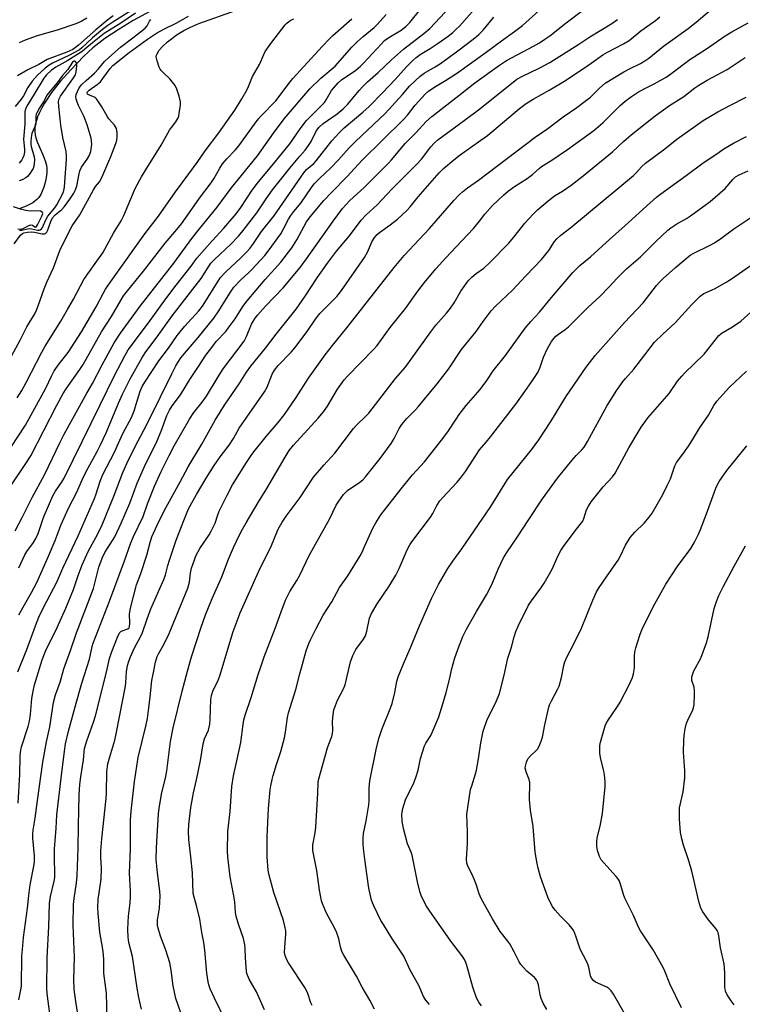
# Model space of a CAD drawing. Units: inches. Extents: x 1201769 to 1207771, y 545455 to 549457.
# Drawn here: x 1206379 to 1206634, y 546481 to 546828 of the extents above; entities that cross this region are included whole.
import ezdxf

# ---------------------------------------------------------------- set-up
doc = ezdxf.new("R2010")
doc.units = ezdxf.units.IN
doc.header["$MEASUREMENT"] = 0
doc.layers.add('HYDRO-Single Line Stream', color=4, linetype='Continuous')
doc.layers.add('Undefined', color=1, linetype='Continuous')

msp = doc.modelspace()

# ---------------------------------------------------------------- linework, layer by layer
at = {"layer": 'HYDRO-Single Line Stream'}
msp.add_lwpolyline([(1206425.29, 546831.4), (1206419.47, 546828.23), (1206414.11, 546824.98), (1206409.4, 546821.81), (1206405.23, 546818.58), (1206403.51, 546817.09), (1206401.98, 546815.61), (1206397.43, 546810.85), (1206393.73, 546806.64), (1206390.67, 546802.76), (1206388.2, 546799.1), (1206387.24, 546797.44), (1206386.4, 546795.8), (1206385.71, 546794.18), (1206385.28, 546792.91), (1206384.89, 546791.36), (1206384.73, 546790.16), (1206384.7, 546789.01), (1206384.82, 546787.89), (1206385.08, 546786.85), (1206385.59, 546785.4), (1206387.64, 546780.58), (1206388.37, 546778.67), (1206388.79, 546777.18), (1206388.97, 546775.84), (1206388.92, 546774.46), (1206388.71, 546772.84), (1206388.35, 546771.11), (1206387.86, 546769.37), (1206387.37, 546768.04), (1206386.81, 546766.83), (1206386.18, 546765.8), (1206385.48, 546765), (1206383.99, 546763.92), (1206381.69, 546762.74), (1206379.24, 546761.77)], dxfattribs=at)
at = {"layer": 'Undefined'}
for points, elevation in [([(1206378.68, 546598.45), (1206381.93, 546606.28), (1206384.93, 546614.6), (1206386.17, 546617.73), (1206387.74, 546621.1), (1206392.52, 546630.03), (1206394.67, 546634.96), (1206399.98, 546646.33), (1206405.75, 546659.55), (1206406.36, 546661.21), (1206407.78, 546665.7), (1206408.74, 546667.99), (1206412.84, 546675.89), (1206414.73, 546680.17), (1206415.95, 546682.69), (1206418.9, 546688.08), (1206419.83, 546690.46), (1206421.95, 546697.48), (1206422.64, 546699.07), (1206423.52, 546700.59), (1206428.46, 546708.19), (1206431.96, 546712.63), (1206434.95, 546717.06), (1206437.57, 546720.21), (1206442.59, 546725.77), (1206443.86, 546727.37), (1206445.36, 546729.63), (1206449.17, 546735.92), (1206450.27, 546737.55), (1206451.99, 546739.46), (1206457.4, 546744.46), (1206459.43, 546746.49), (1206460.59, 546747.78), (1206461.63, 546749.18), (1206464.69, 546753.74), (1206469.11, 546759.21), (1206479.62, 546774.47), (1206480.64, 546775.62), (1206483.16, 546777.81), (1206484.07, 546778.72), (1206489.52, 546785.73), (1206492.11, 546788.63), (1206493.86, 546790.35), (1206500.47, 546795.86), (1206502.73, 546797.9), (1206507.5, 546802.77), (1206511.89, 546807.43), (1206515.86, 546811.84), (1206518.25, 546814.23), (1206519.34, 546815.15), (1206520.76, 546816.17), (1206524.28, 546818.31), (1206527.14, 546820.19), (1206530.67, 546822.72), (1206532.26, 546824.01), (1206533.36, 546824.99), (1206534.59, 546826.27), (1206541.66, 546834.16)], 428), ([(1206379.05, 546618.51), (1206383.59, 546626.4), (1206385.43, 546629.94), (1206389.61, 546639.25), (1206391.9, 546644.77), (1206394, 546650.38), (1206395.03, 546652.72), (1206396.67, 546656.15), (1206399.49, 546661.57), (1206401.55, 546666.42), (1206402.81, 546669.09), (1206406.74, 546676.15), (1206407.8, 546678.23), (1206409.87, 546682.7), (1206414.23, 546693.18), (1206415.66, 546696.32), (1206418.39, 546701.76), (1206422.5, 546709.1), (1206423.7, 546710.92), (1206428.55, 546717.42), (1206433.17, 546724.01), (1206441.32, 546734.42), (1206443.42, 546737.21), (1206446.81, 546742.56), (1206448.1, 546743.94), (1206453.91, 546749.25), (1206456.63, 546752.14), (1206458.29, 546754.14), (1206463.03, 546760.3), (1206466.4, 546765.34), (1206468.63, 546768.46), (1206474.74, 546776.14), (1206478.25, 546780.37), (1206480.13, 546782.5), (1206481.36, 546784.06), (1206482.26, 546785.51), (1206484.18, 546789.36), (1206485.06, 546790.63), (1206486.46, 546791.88), (1206491.49, 546795.33), (1206493.53, 546796.99), (1206495.14, 546798.63), (1206499.29, 546803.59), (1206500.49, 546804.89), (1206502.19, 546806.54), (1206505.92, 546809.9), (1206510.6, 546814.37), (1206514.8, 546818.1), (1206522.02, 546823.58), (1206524.18, 546825.4), (1206531.32, 546833)], 426), ([(1206422.42, 546479.41), (1206421.46, 546483.47), (1206420.81, 546486.77), (1206419.26, 546497.98), (1206417.95, 546502.88), (1206417.65, 546504.83), (1206417.55, 546507.46), (1206417.65, 546510.12), (1206417.82, 546512.18), (1206418.38, 546516.85), (1206418.49, 546519.09), (1206418.49, 546521.06), (1206418.2, 546527.35), (1206418.53, 546536.05), (1206418.51, 546546.17), (1206418.71, 546549.28), (1206419.94, 546559.74), (1206421.26, 546568.2), (1206424.04, 546579.67), (1206424.48, 546581.94), (1206425.02, 546585.66), (1206425.47, 546589.6), (1206425.99, 546595.35), (1206426.67, 546598.16), (1206427.29, 546601.83), (1206427.85, 546603.75), (1206428.35, 546604.76), (1206430.21, 546608), (1206432.12, 546611.89), (1206438.76, 546627.95), (1206439.31, 546630.05), (1206439.69, 546633.2), (1206440.03, 546634.94), (1206440.56, 546636.61), (1206441.73, 546639.58), (1206442.95, 546641.94), (1206446.25, 546646.73), (1206447.02, 546647.98), (1206448.34, 546650.88), (1206449.27, 546653.75), (1206449.81, 546655.12), (1206452.58, 546660.78), (1206454.55, 546664.34), (1206459.43, 546672.27), (1206461.07, 546674.75), (1206462.02, 546676.02), (1206466.43, 546681.44), (1206470.64, 546686.38), (1206472.86, 546689.22), (1206477, 546695.22), (1206481.31, 546702.02), (1206487.17, 546710.23), (1206489.75, 546713.52), (1206494.86, 546719.75), (1206511.54, 546741.09), (1206515.03, 546745.33), (1206524.06, 546754.77), (1206532.66, 546764.73), (1206534.59, 546766.86), (1206535.64, 546767.82), (1206537.41, 546769.15), (1206541.28, 546771.85), (1206561.32, 546787.01), (1206565.81, 546790.11), (1206571.2, 546794.17), (1206576.03, 546797.52), (1206579, 546799.7), (1206580.79, 546801.17), (1206584.07, 546804.37), (1206586.07, 546806.07), (1206592.62, 546810.12), (1206594.67, 546811.21), (1206598.52, 546813.03), (1206600.05, 546813.93), (1206601.49, 546814.91), (1206606.62, 546819.14), (1206615.31, 546825.45), (1206618.18, 546827.64), (1206625.89, 546834.19)], 440), ([(1206376.6, 546710), (1206379.54, 546715.4), (1206381.93, 546720.11), (1206384.68, 546724.76), (1206385.32, 546726), (1206385.96, 546727.59), (1206387.98, 546733.5), (1206388.91, 546735.85), (1206391.32, 546740.95), (1206393.61, 546747.05), (1206397.07, 546754.22), (1206397.92, 546755.76), (1206400.66, 546759.66), (1206405.38, 546768.5), (1206406.12, 546769.59), (1206407.51, 546771.34), (1206407.99, 546772.09), (1206408.75, 546773.69), (1206411.52, 546780.25), (1206413.32, 546784.83), (1206413.66, 546786.03), (1206413.78, 546787.14), (1206413.79, 546788.53), (1206413.71, 546789.36), (1206413.51, 546790.09), (1206412.9, 546791.23), (1206410.9, 546793.55), (1206410.21, 546794.48), (1206408.35, 546797.77), (1206406.78, 546800.23), (1206406.41, 546800.65), (1206405.98, 546800.99), (1206403.97, 546801.9), (1206403.37, 546802.27), (1206403.17, 546802.67), (1206403.32, 546803.1), (1206403.93, 546803.69), (1206406.76, 546805.64), (1206407.85, 546806.57), (1206408.77, 546807.72), (1206411.3, 546811.31), (1206412.26, 546812.38), (1206417.99, 546816.9), (1206424.51, 546821.59), (1206427.72, 546823.76), (1206430.44, 546825.27), (1206434.66, 546827.3), (1206438.96, 546829.72)], 414), ([(1206377.76, 546648.13), (1206380.28, 546652.86), (1206383.82, 546659.95), (1206388.2, 546667.96), (1206393.67, 546679.44), (1206395.11, 546682.26), (1206403.04, 546696.68), (1206405.09, 546700.16), (1206408.44, 546706.77), (1206412.7, 546714.5), (1206414.94, 546717.91), (1206421.95, 546727.42), (1206433.78, 546742.65), (1206440.1, 546751.26), (1206442.79, 546754.68), (1206449.13, 546762.34), (1206454.04, 546769.03), (1206463.37, 546780.51), (1206468.92, 546788.43), (1206472.69, 546793.46), (1206481.76, 546804.12), (1206485.71, 546807.92), (1206490.69, 546812.09), (1206496.64, 546818.76), (1206498.53, 546820.7), (1206500.58, 546822.58), (1206504.45, 546825.78), (1206505.69, 546826.93), (1206508.69, 546830.3)], 422), ([(1206419.58, 546832.27), (1206412.67, 546827.87), (1206410.51, 546826.41), (1206408.65, 546825.02), (1206405.04, 546822.09), (1206401.34, 546818.54), (1206400.55, 546817.9), (1206396.72, 546815.9), (1206390.91, 546813.21), (1206389.77, 546812.5), (1206388.41, 546811.44), (1206385.66, 546808.89), (1206383.78, 546806.77), (1206382.22, 546804.63), (1206380.68, 546801.6), (1206379.93, 546800.48), (1206377.8, 546797.92)], 414), ([(1206378.5, 546695.05), (1206380.11, 546697.67), (1206381.67, 546700.43), (1206387.15, 546711.17), (1206388.42, 546713.35), (1206393.95, 546722.12), (1206396.25, 546726.22), (1206398.42, 546729.84), (1206402.07, 546736.84), (1206405.97, 546742.49), (1206408.7, 546746.23), (1206412.47, 546753.16), (1206415.19, 546757.53), (1206416.09, 546759.36), (1206420.18, 546768.92), (1206422.4, 546773.11), (1206424.22, 546776.17), (1206429.29, 546784.17), (1206432.27, 546789.5), (1206432.91, 546790.45), (1206434.48, 546792.48), (1206435.22, 546793.69), (1206435.52, 546794.51), (1206435.72, 546795.37), (1206436.19, 546798.33), (1206436.14, 546799.48), (1206435.66, 546801.46), (1206434.9, 546803.97), (1206434.23, 546805.26), (1206432.4, 546807.61), (1206430.3, 546809.58), (1206429.34, 546810.57), (1206429.02, 546811.01), (1206428.63, 546811.79), (1206427.85, 546814.04), (1206427.58, 546815.44), (1206427.66, 546815.97), (1206427.87, 546816.48), (1206428.65, 546817.73), (1206429.74, 546819.06), (1206431.59, 546820.67), (1206434.91, 546823.22), (1206437.29, 546824.65), (1206439.41, 546825.7), (1206442.6, 546827.11), (1206455.88, 546831.89)], 416), ([(1206412.34, 546829.91), (1206410.46, 546828.46), (1206406.3, 546824.97), (1206400.17, 546819.54), (1206399.04, 546818.65), (1206398.11, 546818.04), (1206395.99, 546817.09), (1206389.03, 546814.5), (1206386.11, 546812.66), (1206382.22, 546810.77), (1206378.65, 546808.67)], 416), ([(1206379.06, 546635.09), (1206381.18, 546639.64), (1206381.91, 546640.83), (1206384.24, 546644.04), (1206385.13, 546645.45), (1206385.87, 546647.15), (1206387.38, 546651.83), (1206387.97, 546653.4), (1206391.09, 546660.48), (1206392.04, 546662.18), (1206394.17, 546665.16), (1206395.09, 546666.76), (1206407.81, 546692.55), (1206412.82, 546702.9), (1206416.52, 546709.94), (1206417.73, 546712.07), (1206424.8, 546721.5), (1206430.56, 546729.52), (1206434.6, 546734.82), (1206439.93, 546741.57), (1206441.92, 546744.32), (1206447.36, 546750.51), (1206451.43, 546754.98), (1206455.74, 546759.97), (1206457.4, 546762.24), (1206461.44, 546768.34), (1206463.62, 546771.32), (1206468.47, 546777.03), (1206474.7, 546784.71), (1206478.42, 546789.97), (1206480.67, 546792.93), (1206481.63, 546793.97), (1206485.13, 546797.36), (1206486.92, 546799.29), (1206487.57, 546800.23), (1206489.43, 546803.46), (1206490.21, 546804.51), (1206491.8, 546806.17), (1206493.02, 546807.29), (1206497.99, 546810.71), (1206499.67, 546812.13), (1206500.84, 546813.31), (1206506.92, 546819.92), (1206508.17, 546821.15), (1206509.72, 546822.26), (1206514, 546824.76), (1206515.73, 546826.08), (1206517.08, 546827.56), (1206520.94, 546832.36)], 424), ([(1206379.13, 546482.68), (1206379.81, 546486.18), (1206379.97, 546487.48), (1206380.19, 546498.1), (1206380.32, 546500.37), (1206380.71, 546504.69), (1206382.18, 546515), (1206382.64, 546519.52), (1206383.14, 546523.24), (1206384.4, 546529.88), (1206384.6, 546531.32), (1206384.6, 546533.48), (1206383.97, 546539.71), (1206383.97, 546541.16), (1206384.09, 546542.55), (1206384.8, 546546.8), (1206385.68, 546552.95), (1206387.52, 546566.54), (1206388.83, 546573.69), (1206390, 546579.03), (1206391.3, 546587.54), (1206391.99, 546590.3), (1206393.67, 546594.79), (1206394.95, 546599.43), (1206397.28, 546605.91), (1206399.39, 546612.12), (1206405.43, 546627.78), (1206407.36, 546635.32), (1206408.44, 546638.56), (1206409.4, 546640.47), (1206412.93, 546646.04), (1206415.2, 546650.84), (1206418.23, 546657.93), (1206420.88, 546664.98), (1206422.09, 546667.93), (1206423.39, 546670.85), (1206427.76, 546679.64), (1206429.3, 546683.3), (1206431.36, 546688.88), (1206432.24, 546690.77), (1206433.17, 546692.2), (1206436.16, 546696.08), (1206439.47, 546701.51), (1206442.45, 546706.11), (1206445.14, 546710.1), (1206447.51, 546713.34), (1206448.78, 546714.93), (1206452.1, 546718.54), (1206453.02, 546719.66), (1206455.44, 546722.98), (1206458.19, 546727.3), (1206459.67, 546729.29), (1206466.03, 546736.81), (1206471.54, 546742.9), (1206475.42, 546748), (1206477.21, 546750.78), (1206480.57, 546757.12), (1206481.87, 546758.98), (1206486.75, 546764.67), (1206489.59, 546767.68), (1206494.88, 546773.05), (1206500.26, 546778.88), (1206514.78, 546793.14), (1206516.26, 546794.84), (1206519.02, 546798.29), (1206522.55, 546802.21), (1206523.73, 546803.23), (1206525.54, 546804.53), (1206529.71, 546807.07), (1206533.56, 546809.57), (1206543.55, 546816.73), (1206549.45, 546821.09), (1206554.08, 546824.3), (1206556.82, 546826.47), (1206562.76, 546831.78)], 432), ([(1206420.27, 546830.82), (1206415.12, 546827.28), (1206409.26, 546823.6), (1206405.09, 546820.34), (1206402.42, 546818.05), (1206401.38, 546817.25), (1206396.37, 546814.15), (1206392.11, 546811.76), (1206390.55, 546810.62), (1206388.86, 546809.01), (1206387.94, 546807.86), (1206384.53, 546802.22), (1206382.21, 546798.6), (1206381.44, 546797.07), (1206381.21, 546795.99), (1206381.23, 546791.61), (1206380.76, 546786.37), (1206381.07, 546782.75), (1206381.05, 546781.72), (1206380.82, 546780.57), (1206380.52, 546779.75), (1206380.09, 546779.03), (1206379.22, 546777.92)], 412), ([(1206390.66, 546473.21), (1206389.1, 546484.9), (1206388.93, 546486.64), (1206389.11, 546497.45), (1206389.65, 546508.5), (1206389.92, 546516.68), (1206390.27, 546519.14), (1206391.53, 546524.48), (1206391.77, 546525.87), (1206391.84, 546527.31), (1206391.66, 546532.57), (1206391.69, 546535.92), (1206391.88, 546538.78), (1206392.3, 546543.27), (1206392.47, 546547.98), (1206394.07, 546560.9), (1206395.16, 546570.43), (1206395.53, 546572.94), (1206396.56, 546577.45), (1206399.29, 546587.4), (1206401.33, 546594.45), (1206404, 546602.88), (1206404.96, 546607.29), (1206405.33, 546608.56), (1206411.09, 546623.35), (1206416.33, 546637.55), (1206418.59, 546643.89), (1206419.57, 546646.14), (1206422.92, 546653.18), (1206424.54, 546657.66), (1206426.99, 546663.87), (1206429.32, 546669.06), (1206432.11, 546674.78), (1206433.88, 546678.13), (1206439.3, 546687.55), (1206440.81, 546689.94), (1206443.77, 546693.55), (1206445.29, 546695.61), (1206449.81, 546703.13), (1206451.25, 546705.32), (1206458.59, 546715.05), (1206459.49, 546716.73), (1206461.25, 546721.05), (1206461.87, 546722.26), (1206462.45, 546723.18), (1206463.38, 546724.32), (1206466.16, 546727.41), (1206472.33, 546733.93), (1206478.33, 546741.09), (1206480.59, 546744.07), (1206490, 546757.41), (1206493.35, 546761.92), (1206495.96, 546764.7), (1206500.93, 546769.3), (1206509.55, 546777.87), (1206510.64, 546779.09), (1206515.38, 546784.79), (1206519.17, 546788.59), (1206522.86, 546792.57), (1206524.85, 546794.34), (1206534.43, 546801.78), (1206540.05, 546806.25), (1206548.76, 546812.48), (1206551.19, 546814.06), (1206560.77, 546819.13), (1206562.83, 546820.32), (1206564.77, 546821.59), (1206566.45, 546822.8), (1206572.28, 546827.42), (1206577.98, 546831.72)], 434), ([(1206410.28, 546476.12), (1206410.05, 546485.01), (1206409.13, 546492.06), (1206409.04, 546496.8), (1206408.93, 546498.52), (1206408.71, 546500.52), (1206407.73, 546506.6), (1206407.03, 546513.12), (1206406.93, 546515.19), (1206407.13, 546518.04), (1206408.15, 546525.23), (1206408.24, 546529.07), (1206408.02, 546532.95), (1206408.06, 546535.22), (1206408.39, 546539.53), (1206409.92, 546553.74), (1206410.03, 546555.69), (1206410.19, 546563.16), (1206410.51, 546565.97), (1206411.15, 546568.39), (1206412.95, 546574.3), (1206413.48, 546576.5), (1206416.72, 546593.31), (1206416.9, 546594.67), (1206417.11, 546598.39), (1206417.47, 546600.59), (1206417.88, 546602.15), (1206418.48, 546603.71), (1206419.77, 546606.61), (1206422.15, 546610.97), (1206422.77, 546612.22), (1206424.38, 546617.12), (1206425.64, 546620.65), (1206430.3, 546630.92), (1206430.88, 546632.64), (1206431.63, 546635.95), (1206432.21, 546637.85), (1206434.61, 546644.87), (1206437.28, 546651.78), (1206439, 546655.89), (1206441.82, 546660.91), (1206445.17, 546666.68), (1206447.97, 546671.18), (1206450.12, 546674.26), (1206453.3, 546678.39), (1206454.79, 546680.74), (1206456.89, 546684.36), (1206465.75, 546697.16), (1206466.69, 546698.85), (1206468.51, 546703.39), (1206469.34, 546704.87), (1206470.66, 546706.48), (1206475.17, 546711.23), (1206476.47, 546712.75), (1206480.83, 546718.53), (1206483.78, 546722.79), (1206485.35, 546724.84), (1206487.17, 546726.76), (1206491.26, 546730.85), (1206492.98, 546732.91), (1206501.05, 546744.59), (1206502.23, 546746.75), (1206503.71, 546750.16), (1206504.74, 546751.82), (1206505.52, 546752.68), (1206506.41, 546753.46), (1206510.11, 546756.08), (1206512.71, 546758.09), (1206516, 546761.13), (1206517.18, 546762.41), (1206520.03, 546765.98), (1206527.45, 546774.42), (1206528.99, 546775.96), (1206532.62, 546779.07), (1206534.81, 546780.78), (1206542.2, 546785.96), (1206544.45, 546787.66), (1206555.8, 546797.17), (1206558.18, 546798.98), (1206560.61, 546800.47), (1206566.45, 546803.74), (1206572.07, 546807.02), (1206580.21, 546812.54), (1206585.2, 546816.11), (1206586.86, 546817.05), (1206592.45, 546819.95), (1206594.44, 546821.21), (1206598.63, 546824.53), (1206603.75, 546828.26), (1206605.31, 546829.55)], 438), ([(1206370.92, 546669.63), (1206381.4, 546685.48), (1206388.65, 546698.47), (1206390.58, 546702.67), (1206391.57, 546704.56), (1206393.3, 546707.1), (1206396.44, 546711.09), (1206401.24, 546718.33), (1206406.32, 546727.19), (1206408.84, 546731.93), (1206409.71, 546733.4), (1206412.15, 546736.94), (1206423.58, 546752.91), (1206428.37, 546759.21), (1206434.43, 546767.8), (1206439.05, 546774.14), (1206442.07, 546778.11), (1206444.86, 546782.19), (1206449.64, 546788.56), (1206455.28, 546796.53), (1206457.78, 546800.53), (1206459.51, 546803.62), (1206460.15, 546804.96), (1206461.6, 546808.44), (1206464.08, 546812.74), (1206465.55, 546816.27), (1206466.06, 546817.26), (1206468.42, 546820.59), (1206473.14, 546826.63), (1206473.71, 546827.29), (1206474.36, 546827.86), (1206475.11, 546828.32), (1206476.18, 546828.8)], 418), ([(1206376.27, 546664.07), (1206381.55, 546671.87), (1206383.27, 546674.61), (1206392.47, 546692.48), (1206394.7, 546696.58), (1206395.79, 546698.28), (1206400.56, 546705.04), (1206401.75, 546706.87), (1206408.25, 546718.37), (1206411.81, 546723.81), (1206415.16, 546729.67), (1206416.06, 546731.1), (1206417.4, 546732.85), (1206423.05, 546739.74), (1206430.69, 546749.7), (1206434.9, 546754.51), (1206436.47, 546756.47), (1206439.35, 546760.44), (1206442.84, 546765.49), (1206447.01, 546770.99), (1206447.88, 546772.37), (1206450.03, 546776.16), (1206451.01, 546777.62), (1206452.46, 546779.46), (1206455.38, 546782.46), (1206456.71, 546784.02), (1206462.22, 546791.69), (1206463.59, 546793.45), (1206464.52, 546794.49), (1206469.78, 546799.92), (1206470.93, 546801.35), (1206474.36, 546805.95), (1206475.81, 546807.73), (1206486.26, 546819.16), (1206488.73, 546821.8), (1206489.9, 546822.94), (1206496.65, 546828.79)], 420), ([(1206377.43, 546749.37), (1206379.73, 546752.46), (1206380.34, 546753.05), (1206380.81, 546753.3), (1206382.09, 546753.58), (1206383.53, 546753.67), (1206384.56, 546753.53), (1206387.33, 546752.92), (1206388.09, 546752.92), (1206388.58, 546753.12), (1206388.92, 546753.49), (1206389.17, 546753.97), (1206390.38, 546757.34), (1206390.99, 546758.62), (1206391.89, 546759.63), (1206394.23, 546761.56), (1206395.16, 546762.55), (1206397.05, 546765.16), (1206398.46, 546767.31), (1206398.99, 546768.26), (1206399.5, 546769.75), (1206400.34, 546774.07), (1206400.63, 546775.19), (1206401.23, 546776.49), (1206403.24, 546779.3), (1206403.91, 546780.5), (1206404.45, 546782.03), (1206404.8, 546784.55), (1206404.78, 546785.64), (1206404.61, 546786.72), (1206403.15, 546791.39), (1206402.11, 546794.18), (1206400.18, 546798.18), (1206399.52, 546799.75), (1206399.27, 546800.54), (1206399.2, 546801.3), (1206399.35, 546802.08), (1206400.3, 546804.17), (1206400.75, 546804.9), (1206401.33, 546805.58), (1206402.83, 546807.03), (1206405.8, 546809.64), (1206407.19, 546811.15), (1206409.35, 546813.73), (1206410.79, 546815.19), (1206414.95, 546818.82), (1206419.34, 546822.07), (1206423.67, 546825.52), (1206424.34, 546826.29), (1206425.21, 546827.94), (1206425.67, 546828.53)], 412), ([(1206403.04, 546829.06), (1206401.03, 546827.89), (1206399.18, 546826.99), (1206392.67, 546824.78), (1206385.53, 546822.82), (1206381.33, 546821.28), (1206379.26, 546820.35)], 418), ([(1206400.73, 546472.47), (1206399.17, 546482.11), (1206398.67, 546486.38), (1206398.5, 546489.87), (1206398.69, 546497.71), (1206398.21, 546509.01), (1206398.41, 546516.36), (1206398.56, 546518.37), (1206399.39, 546523.92), (1206399.62, 546526.39), (1206400.06, 546536.25), (1206400.11, 546544.09), (1206400.43, 546554.95), (1206400.64, 546558.67), (1206400.93, 546561.3), (1206401.88, 546567.36), (1206402.28, 546571.33), (1206403.08, 546574.07), (1206405.41, 546580.65), (1206406.11, 546582.88), (1206409.99, 546598.28), (1206411.12, 546603.13), (1206411.77, 546605.25), (1206413.89, 546610.68), (1206414.64, 546612.13), (1206415.14, 546612.65), (1206415.53, 546612.91), (1206417.55, 546613.56), (1206417.99, 546613.96), (1206418.18, 546614.4), (1206418.3, 546615.45), (1206418.14, 546618.87), (1206418.53, 546620.87), (1206420.65, 546629.08), (1206422.12, 546633.1), (1206424.22, 546639.57), (1206425.51, 546644.49), (1206426.02, 546646.02), (1206427.86, 546650.19), (1206430.36, 546655.24), (1206436.03, 546665.46), (1206438.8, 546670.7), (1206443.7, 546678.73), (1206448.33, 546687.21), (1206451.7, 546692.48), (1206457.08, 546700.36), (1206459.48, 546704.1), (1206460.99, 546706.27), (1206466.19, 546712.57), (1206469.87, 546717.56), (1206476.96, 546726.41), (1206480.12, 546730.92), (1206484.39, 546737.36), (1206487.99, 546742.55), (1206491.18, 546746.78), (1206495.84, 546752.24), (1206499.86, 546757.75), (1206501.64, 546759.64), (1206505.52, 546763.18), (1206510.72, 546768.72), (1206519.59, 546777.47), (1206521.16, 546779.28), (1206524.45, 546783.65), (1206525.64, 546784.94), (1206526.91, 546786.1), (1206536.23, 546792.91), (1206541.77, 546797.09), (1206554.89, 546807.47), (1206556.58, 546808.47), (1206562.73, 546811.36), (1206566.52, 546813.43), (1206576.76, 546819.84), (1206580.56, 546822.4), (1206588.42, 546827.18), (1206590.4, 546828.62)], 436), ([(1206437.18, 546475.38), (1206434.53, 546483.11), (1206433.56, 546487.56), (1206432.8, 546493.12), (1206432.32, 546495.74), (1206430.98, 546500.23), (1206429.05, 546505.18), (1206428.25, 546507.94), (1206428.01, 546509.05), (1206427.97, 546509.88), (1206428.04, 546510.72), (1206428.77, 546515), (1206428.94, 546519.29), (1206428.82, 546521.02), (1206427.97, 546527.43), (1206427.51, 546532.2), (1206427.65, 546536.31), (1206427.94, 546540.47), (1206428.32, 546548.31), (1206428.59, 546550.33), (1206429.57, 546555.84), (1206430.85, 546560.91), (1206431.35, 546563.41), (1206432.63, 546573.87), (1206433.61, 546578.64), (1206436.75, 546591.57), (1206438.6, 546598.64), (1206440.04, 546603.64), (1206443.48, 546614.18), (1206445.02, 546618.47), (1206447.33, 546624.32), (1206450.69, 546631.86), (1206453.12, 546638.11), (1206454.85, 546642.22), (1206455.9, 546644.52), (1206457.58, 546647.91), (1206459.27, 546650.95), (1206463.5, 546658.12), (1206466.56, 546663.14), (1206473.04, 546674.11), (1206474.51, 546676.44), (1206476.08, 546678.35), (1206484.74, 546687.88), (1206486.61, 546690.19), (1206488, 546692.13), (1206491.55, 546698.18), (1206493.95, 546701.41), (1206495.09, 546702.69), (1206504.21, 546712.1), (1206505.5, 546713.55), (1206510.2, 546719.87), (1206515.6, 546726.65), (1206519.88, 546732.75), (1206522.28, 546735.81), (1206526.31, 546740.62), (1206529.76, 546744.46), (1206533.38, 546748.37), (1206539.54, 546754.77), (1206541.72, 546757.41), (1206543.51, 546759.86), (1206546.26, 546762.96), (1206550.12, 546766.6), (1206551.93, 546768.09), (1206554.06, 546769.62), (1206558.54, 546772.48), (1206560.34, 546773.9), (1206562.7, 546775.98), (1206563.6, 546776.68), (1206567.23, 546778.89), (1206572.78, 546782.69), (1206582, 546789.43), (1206585.35, 546792.22), (1206591.29, 546798.19), (1206593.03, 546799.7), (1206595.36, 546801.42), (1206597.39, 546802.76), (1206599.79, 546804.08), (1206603.3, 546805.85), (1206607.58, 546808.25), (1206609.23, 546809.4), (1206615.92, 546814.46), (1206621.74, 546818.22), (1206628.39, 546822.85), (1206630.72, 546824.21), (1206636.51, 546827.38)], 442), ([(1206379.32, 546754.14), (1206380.19, 546754.2), (1206382.13, 546754.66), (1206382.93, 546754.77), (1206383.66, 546754.72), (1206385.75, 546754.22), (1206386.23, 546754.23), (1206386.63, 546754.37), (1206387.13, 546754.74), (1206387.45, 546755.19), (1206388.59, 546757.89), (1206389.29, 546759.12), (1206391.74, 546762.16), (1206392.48, 546763.23), (1206394.57, 546767.21), (1206395.02, 546768.29), (1206395.24, 546769.41), (1206395.39, 546772.83), (1206395.92, 546779.21), (1206395.96, 546780.39), (1206395.78, 546781.94), (1206394.62, 546786.94), (1206393.91, 546791.29), (1206393.18, 546797.86), (1206393.14, 546799.59), (1206393.37, 546800.6), (1206393.79, 546801.48), (1206398.2, 546807.61), (1206399.05, 546809.03), (1206399.36, 546810.12), (1206399.52, 546812.17), (1206399.38, 546813.24), (1206399.03, 546813.75), (1206398.88, 546813.85), (1206398.57, 546813.89), (1206398.07, 546813.56), (1206396.34, 546810.9), (1206394.5, 546808.8), (1206392.61, 546806.24), (1206389.45, 546802.51), (1206389.01, 546801.82), (1206388.08, 546799.92), (1206386.32, 546797.39), (1206385.39, 546795.68), (1206385.21, 546795.16), (1206385.08, 546794.42), (1206385.12, 546792.49), (1206385.03, 546791.67), (1206383.73, 546788.32), (1206383.45, 546786.99), (1206383.29, 546785.53), (1206383.3, 546784.53), (1206383.42, 546783.8), (1206384.5, 546780.13), (1206384.58, 546779.03), (1206384.52, 546777.64), (1206384.37, 546776.83), (1206384.09, 546776.04), (1206383.71, 546775.28), (1206383.08, 546774.32), (1206382.17, 546773.23), (1206381.5, 546772.68), (1206380.22, 546771.98), (1206379.15, 546771.61)], 410), ([(1206452.19, 546475), (1206448.15, 546483.2), (1206446.67, 546486.6), (1206446.17, 546487.94), (1206445.87, 546489.01), (1206445.38, 546492.04), (1206444.72, 546500.22), (1206444.42, 546502.89), (1206443.7, 546506.44), (1206442.92, 546511.16), (1206441.9, 546515.51), (1206440.91, 546518.84), (1206440.67, 546520.15), (1206440.33, 546527.53), (1206439.84, 546533.14), (1206439.08, 546539.21), (1206438.96, 546542.22), (1206439.1, 546544.5), (1206439.76, 546550.52), (1206440.78, 546555.75), (1206441.8, 546560.25), (1206443.22, 546567.14), (1206444.1, 546573.02), (1206444.63, 546574.79), (1206445.97, 546577.8), (1206446.51, 546579.88), (1206446.66, 546581.61), (1206446.88, 546588.6), (1206447.04, 546590), (1206447.65, 546591.91), (1206449.28, 546595.08), (1206450.06, 546597.01), (1206454.71, 546612.68), (1206457.16, 546619.17), (1206464.16, 546634.78), (1206467.97, 546642.41), (1206470.6, 546648.7), (1206471.97, 546651.26), (1206473.45, 546653.38), (1206478.38, 546659.89), (1206483.13, 546667.07), (1206486.75, 546671.26), (1206490.62, 546675.54), (1206497.16, 546684.21), (1206498.16, 546685.26), (1206501.71, 546688.69), (1206502.61, 546689.66), (1206512.05, 546701.85), (1206515.4, 546705.78), (1206524.44, 546718.42), (1206526.28, 546720.68), (1206530.04, 546724.92), (1206531.43, 546726.72), (1206532.72, 546728.59), (1206535.13, 546732.7), (1206537.69, 546736.35), (1206538.93, 546737.6), (1206540.55, 546738.89), (1206543.15, 546740.78), (1206545.25, 546742.7), (1206551.97, 546749.69), (1206554.26, 546752.37), (1206557.67, 546756.68), (1206560.56, 546759.89), (1206562.17, 546761.44), (1206565.91, 546764.64), (1206568.13, 546766.4), (1206570.93, 546768.03), (1206574.03, 546770.1), (1206578.26, 546773.35), (1206588.61, 546781.88), (1206592.53, 546785.56), (1206595.18, 546787.86), (1206603.68, 546794.63), (1206608.76, 546798.17), (1206613.79, 546801.44), (1206617.71, 546804.44), (1206619.13, 546805.39), (1206622.07, 546807.17), (1206629.08, 546810.93), (1206635.46, 546815.18)], 444), ([(1206465.79, 546479.18), (1206462.99, 546485.45), (1206460.33, 546489.95), (1206459.57, 546492), (1206459.41, 546492.83), (1206459.27, 546494.28), (1206459.07, 546497.47), (1206458.97, 546500.89), (1206458.84, 546502.03), (1206458.33, 546504.28), (1206456.58, 546509.35), (1206455.76, 546512.14), (1206455.59, 546513.5), (1206455.34, 546517.21), (1206454.89, 546519.97), (1206453.71, 546526.1), (1206452.81, 546533.09), (1206452.68, 546535.12), (1206452.82, 546542.08), (1206453.69, 546549.09), (1206454.22, 546557.91), (1206454.89, 546561.73), (1206456.08, 546567), (1206457.39, 546573.45), (1206458.23, 546579.85), (1206458.53, 546581.51), (1206459, 546583.08), (1206461.12, 546589.31), (1206463.55, 546597.41), (1206464.45, 546600.15), (1206465.73, 546603.73), (1206469.7, 546614.04), (1206471.62, 546619.55), (1206473.23, 546623.74), (1206474.77, 546626.74), (1206477.19, 546630.65), (1206478.26, 546632.54), (1206481.53, 546639.42), (1206488.68, 546652.29), (1206491.12, 546657.16), (1206492.04, 546658.61), (1206493.72, 546660.94), (1206494.46, 546661.79), (1206495.1, 546662.33), (1206499.46, 546665.27), (1206500.44, 546666.16), (1206501.39, 546667.21), (1206506.64, 546673.69), (1206510.54, 546678.96), (1206511.61, 546680.69), (1206513.36, 546684.23), (1206514.29, 546685.62), (1206516.05, 546687.79), (1206519.08, 546690.81), (1206520.02, 546691.85), (1206526.76, 546700), (1206530.69, 546705.23), (1206535.37, 546712.1), (1206540.44, 546718.43), (1206542.95, 546722.06), (1206545.78, 546725.75), (1206547.3, 546727.42), (1206553.28, 546733.02), (1206558.02, 546738.14), (1206563.5, 546743.88), (1206566.12, 546747.07), (1206568.18, 546750.22), (1206568.93, 546751.19), (1206570.41, 546752.5), (1206573.89, 546755.16), (1206595.97, 546773.54), (1206597.11, 546774.62), (1206598.84, 546776.64), (1206600.31, 546777.93), (1206607.04, 546782.93), (1206611.37, 546786.38), (1206620.63, 546792.91), (1206625.76, 546795.98), (1206630, 546798.24), (1206635.83, 546801.17)], 446), ([(1206482.58, 546480.69), (1206482.11, 546481.65), (1206481.05, 546484.9), (1206480.22, 546486.68), (1206474.23, 546495.76), (1206473.51, 546497.02), (1206473.05, 546498.29), (1206472.87, 546499.35), (1206472.94, 546501.28), (1206473.35, 546505.85), (1206473.26, 546506.99), (1206472.97, 546508.7), (1206472.48, 546510.68), (1206469.07, 546520.52), (1206467.44, 546526.71), (1206467.11, 546528.43), (1206466.77, 546533.15), (1206466.7, 546536.95), (1206466.75, 546540.16), (1206467.25, 546550.17), (1206467.84, 546556.8), (1206468.03, 546558.2), (1206468.45, 546560.38), (1206468.82, 546561.78), (1206469.97, 546565.7), (1206471.53, 546570.29), (1206472.9, 546575.11), (1206473.24, 546577.09), (1206473.93, 546582.25), (1206474.25, 546583.97), (1206476.82, 546592.16), (1206478.26, 546597.69), (1206480.53, 546605.86), (1206481.46, 546608.35), (1206482.05, 546609.7), (1206483.97, 546613.65), (1206486.45, 546618.42), (1206489.51, 546623.09), (1206492.22, 546628.17), (1206495.24, 546632.27), (1206499.55, 546639.38), (1206500.25, 546640.68), (1206501.24, 546642.8), (1206504, 546649.13), (1206505.04, 546650.98), (1206506.88, 546653.8), (1206514.03, 546662.94), (1206518.08, 546667.89), (1206522.24, 546672.52), (1206528.3, 546680.17), (1206530.45, 546683.12), (1206533.38, 546687.55), (1206534.55, 546689.18), (1206537, 546692.36), (1206541.89, 546698.03), (1206544.24, 546701.24), (1206546.54, 546704.6), (1206550.82, 546710.07), (1206557.82, 546719.64), (1206559.82, 546722.04), (1206562.8, 546725.29), (1206567.03, 546730.51), (1206574.62, 546739.3), (1206577.09, 546741.72), (1206580.81, 546744.88), (1206587.63, 546751.03), (1206592.88, 546755.61), (1206600.68, 546762.86), (1206604.16, 546765.88), (1206605.71, 546767.11), (1206614.61, 546773.5), (1206620.66, 546778.04), (1206625.42, 546781.19), (1206627.9, 546782.98), (1206631.37, 546784.95), (1206635.87, 546787.3)], 448), ([(1206504.63, 546479.36), (1206502.92, 546482.5), (1206500.24, 546487.13), (1206498.31, 546491), (1206496.54, 546493.99), (1206493.77, 546498.44), (1206493.08, 546499.71), (1206492.56, 546501.37), (1206492.03, 546504.19), (1206491.3, 546506.28), (1206490.5, 546508.09), (1206487.72, 546513.25), (1206486.42, 546516.26), (1206485.91, 546517.65), (1206485.15, 546521.37), (1206484.21, 546528.34), (1206482.88, 546535.4), (1206482.8, 546536.5), (1206482.87, 546537.37), (1206483.69, 546541.56), (1206483.91, 546543.55), (1206484.63, 546555.58), (1206484.78, 546559.48), (1206484.94, 546560.65), (1206487.98, 546571.53), (1206488.45, 546572.91), (1206489.53, 546575.59), (1206489.84, 546576.66), (1206489.93, 546577.72), (1206489.78, 546581.05), (1206489.99, 546583.28), (1206490.29, 546584.94), (1206490.83, 546586.54), (1206491.57, 546588.38), (1206493.72, 546592.44), (1206494.27, 546593.77), (1206496.19, 546601.89), (1206496.92, 546604.18), (1206498.06, 546606.28), (1206500.69, 546609.92), (1206501.39, 546611.12), (1206501.9, 546612.71), (1206502.9, 546617.28), (1206503.55, 546618.93), (1206505.55, 546622.37), (1206509.79, 546628.57), (1206512.19, 546632.5), (1206513.31, 546634.87), (1206516.16, 546641.47), (1206517.07, 546643.15), (1206517.84, 546644.28), (1206524.4, 546652.95), (1206525.21, 546654.3), (1206526.59, 546657.05), (1206527.73, 546658.76), (1206528.68, 546659.89), (1206533.67, 546665.25), (1206535, 546666.79), (1206536.69, 546669.14), (1206541.69, 546676.75), (1206544.08, 546679.48), (1206545.58, 546681.35), (1206554.51, 546692.88), (1206557.73, 546697.26), (1206560.19, 546700.84), (1206562.25, 546704.01), (1206563.14, 546705.84), (1206564.3, 546709.44), (1206565.63, 546712.45), (1206567.08, 546714.96), (1206567.92, 546716.04), (1206568.66, 546716.83), (1206569.51, 546717.56), (1206571.94, 546719.23), (1206573.05, 546720.18), (1206579.86, 546726.91), (1206584.18, 546730.85), (1206587.46, 546734.2), (1206590.24, 546737.33), (1206592.11, 546739.2), (1206593.61, 546740.6), (1206598.51, 546744.82), (1206603.88, 546750.22), (1206608.12, 546754.18), (1206609.23, 546755.09), (1206611.34, 546756.52), (1206614.7, 546758.39), (1206616.14, 546759.29), (1206623.1, 546764.37), (1206628.34, 546768.93), (1206631.05, 546772.12), (1206632.08, 546773.09), (1206633.3, 546773.8), (1206636.46, 546775.19)], 450), ([(1206378.76, 546754.72), (1206379.56, 546754.57), (1206380.06, 546754.63), (1206380.84, 546754.94), (1206382.64, 546755.89), (1206383.37, 546756.12), (1206383.93, 546755.99), (1206384.71, 546755.39), (1206384.99, 546755.33), (1206385.28, 546755.52), (1206385.69, 546756.11), (1206387.23, 546759.17), (1206387.52, 546760.11), (1206387.47, 546760.47), (1206387.36, 546760.61), (1206386.75, 546760.9), (1206385.66, 546761.08), (1206383.12, 546760.99), (1206381.5, 546761.17), (1206379.63, 546761.62), (1206377.24, 546762.44)], 408), ([(1206524.05, 546481), (1206522.73, 546482.59), (1206521.9, 546483.8), (1206520.31, 546487.74), (1206517.24, 546493.19), (1206514.94, 546498.05), (1206510.68, 546504.44), (1206507.75, 546509.2), (1206506.89, 546510.71), (1206504.32, 546515.88), (1206503.87, 546516.94), (1206503.61, 546517.78), (1206502.66, 546522.05), (1206501.28, 546531.39), (1206500.84, 546535.14), (1206500.66, 546537.44), (1206500.61, 546539.75), (1206500.76, 546541.39), (1206501.72, 546545.79), (1206502.61, 546551.48), (1206502.71, 546552.94), (1206502.76, 546557.37), (1206502.96, 546559.9), (1206505.37, 546571.6), (1206506.29, 546575.25), (1206507.17, 546578.03), (1206510.33, 546585.88), (1206510.82, 546587.24), (1206511.78, 546591.11), (1206512.48, 546594.99), (1206512.99, 546596.68), (1206514.81, 546601.25), (1206517.16, 546606.66), (1206520.47, 546614.63), (1206524.7, 546624.27), (1206527.16, 546629.26), (1206530.55, 546634.89), (1206532.31, 546637.48), (1206535.46, 546641.82), (1206545.67, 546656.73), (1206551.6, 546666.31), (1206560.04, 546676.72), (1206562.59, 546680.24), (1206566.83, 546686.71), (1206572.15, 546695.41), (1206579.33, 546705.93), (1206582.49, 546710), (1206592.89, 546721.67), (1206599.4, 546728.62), (1206604.15, 546734.69), (1206605.3, 546736.01), (1206606.55, 546737.21), (1206610.83, 546741.12), (1206616.08, 546745.36), (1206617.29, 546746.09), (1206623.09, 546748.94), (1206624.64, 546749.81), (1206626.83, 546751.28), (1206631.44, 546754.73), (1206639.9, 546760.33)], 452), ([(1206542.35, 546480.5), (1206541.4, 546481.88), (1206540.64, 546483.39), (1206539.3, 546487.18), (1206537.18, 546494.78), (1206536.8, 546495.86), (1206536.33, 546496.85), (1206535.46, 546498.27), (1206531.55, 546503.4), (1206523.87, 546514.27), (1206522.78, 546516.05), (1206521.08, 546519.51), (1206520.63, 546520.91), (1206519.78, 546524.35), (1206517.87, 546533.67), (1206517.51, 546534.74), (1206516.25, 546537.76), (1206514.82, 546543.1), (1206514.32, 546545.67), (1206514.24, 546548.15), (1206514.57, 546550.23), (1206515.57, 546553.26), (1206518.48, 546559.23), (1206519.22, 546561.13), (1206519.98, 546563.65), (1206520.85, 546567.82), (1206522.26, 546572.23), (1206522.76, 546573.28), (1206524.47, 546575.98), (1206525.01, 546576.97), (1206527.32, 546582.53), (1206528.72, 546587.06), (1206529.86, 546591.11), (1206531.2, 546596.16), (1206531.83, 546599.05), (1206532.93, 546603.3), (1206533.99, 546606.3), (1206535.81, 546610.85), (1206537.05, 546613.48), (1206540.63, 546619.72), (1206544.14, 546625.56), (1206545.1, 546627.33), (1206546.33, 546629.98), (1206548.27, 546634.68), (1206550.15, 546638.68), (1206551.28, 546640.5), (1206555.11, 546646.03), (1206558.8, 546651.76), (1206563.91, 546659.42), (1206567.26, 546664.15), (1206569.2, 546666.73), (1206574.22, 546672.95), (1206575.76, 546674.71), (1206577.81, 546676.72), (1206578.64, 546677.72), (1206579.82, 546679.72), (1206586.78, 546692.34), (1206590.17, 546697.83), (1206592.33, 546700.91), (1206593.19, 546701.95), (1206596.17, 546705.15), (1206599.99, 546710.27), (1206603.46, 546714.67), (1206606.36, 546717.51), (1206610.72, 546721.5), (1206616.58, 546728.02), (1206619.55, 546730.97), (1206620.89, 546731.9), (1206623.83, 546733.16), (1206624.89, 546733.69), (1206628.78, 546735.87), (1206630.24, 546736.81), (1206637.55, 546741.91)], 454), ([(1206565.45, 546479.24), (1206564.17, 546481.52), (1206563.44, 546483.09), (1206563.11, 546484.38), (1206562.53, 546488.01), (1206562.17, 546489.05), (1206561.75, 546489.74), (1206561.04, 546490.58), (1206558.36, 546492.82), (1206557.19, 546494.06), (1206556.29, 546495.15), (1206555.7, 546496.1), (1206553.95, 546499.66), (1206552.38, 546502.48), (1206551.72, 546503.42), (1206549.01, 546506.76), (1206546.25, 546511.2), (1206542.28, 546518.45), (1206541.61, 546520.06), (1206540.59, 546523.14), (1206539.77, 546525.26), (1206538.98, 546527.09), (1206537.61, 546529.79), (1206537.21, 546530.86), (1206537.07, 546532.28), (1206537.42, 546537.8), (1206537.49, 546541.89), (1206537.24, 546548.02), (1206537.53, 546550.52), (1206538.51, 546556.84), (1206538.91, 546558.23), (1206540.29, 546562.37), (1206540.67, 546563.75), (1206541.34, 546567.67), (1206542.18, 546573.39), (1206542.99, 546577.49), (1206544.4, 546581.61), (1206547.41, 546587.62), (1206548.7, 546590.8), (1206550.4, 546597.24), (1206551.72, 546603.27), (1206552.93, 546607.12), (1206553.9, 546610.7), (1206554.53, 546612.68), (1206555.37, 546614.56), (1206559.02, 546621.95), (1206559.98, 546623.43), (1206563.35, 546627.94), (1206564.44, 546629.66), (1206567.3, 546634.67), (1206569.49, 546639.48), (1206570.36, 546641.17), (1206571.36, 546642.65), (1206575.41, 546648.17), (1206578.09, 546651.61), (1206578.49, 546652.5), (1206579.46, 546655.53), (1206580.13, 546656.83), (1206581.06, 546658.33), (1206585.28, 546663.62), (1206588.63, 546667.23), (1206589.59, 546668.5), (1206594.41, 546677.48), (1206597.63, 546683), (1206598.74, 546684.73), (1206601.22, 546688.08), (1206608.56, 546696.65), (1206611.6, 546700.95), (1206613.03, 546702.75), (1206614.02, 546703.8), (1206620.94, 546710.49), (1206626.11, 546717.03), (1206627.3, 546718.02), (1206630.92, 546720.1), (1206633.87, 546722.13), (1206641.08, 546728.55)], 456), ([(1206593.24, 546477.21), (1206588.97, 546484.61), (1206588.16, 546485.81), (1206587.3, 546486.61), (1206586.57, 546487.09), (1206582.59, 546488.92), (1206581.91, 546489.45), (1206581.21, 546490.32), (1206580.89, 546491.1), (1206580.36, 546493.59), (1206579.97, 546494.94), (1206579.5, 546496.02), (1206577.22, 546500.5), (1206575.69, 546505.18), (1206574.96, 546506.97), (1206574.37, 546507.88), (1206573.33, 546509.16), (1206570.28, 546512.14), (1206568.38, 546514.25), (1206567.46, 546515.65), (1206566.39, 546517.61), (1206565.82, 546518.93), (1206563.24, 546526.04), (1206562.35, 546529.07), (1206561.97, 546530.75), (1206561.34, 546534.74), (1206560.63, 546543.83), (1206559.73, 546549.59), (1206559.34, 546553.3), (1206559.29, 546554.45), (1206559.47, 546558), (1206559.43, 546559.36), (1206559.19, 546560.42), (1206558.23, 546562.73), (1206557.97, 546563.54), (1206557.83, 546564.36), (1206557.87, 546565.17), (1206558.22, 546566.48), (1206558.78, 546567.71), (1206559.62, 546568.76), (1206561.54, 546570.54), (1206562.12, 546571.17), (1206562.68, 546572.12), (1206563.47, 546573.92), (1206563.86, 546575.31), (1206564.68, 546579.68), (1206566.11, 546585.95), (1206566.39, 546586.78), (1206567.03, 546588.12), (1206569.25, 546592.13), (1206569.83, 546593.39), (1206570.62, 546596.37), (1206571.38, 546600.58), (1206571.81, 546601.93), (1206572.59, 546603.77), (1206574.72, 546607.79), (1206577.63, 546613.78), (1206581.7, 546623.67), (1206583, 546626.57), (1206583.66, 546627.78), (1206586.69, 546632.32), (1206590.59, 546637.85), (1206591.4, 546639.3), (1206593.24, 546643.07), (1206594.82, 546645.76), (1206596.49, 546647.71), (1206599.84, 546650.89), (1206601.54, 546652.95), (1206602.59, 546654.39), (1206606.42, 546661), (1206607.96, 546664.09), (1206609.03, 546666.44), (1206610.6, 546671.07), (1206611.17, 546672.29), (1206613.49, 546675.18), (1206615.45, 546678.08), (1206616.87, 546680.3), (1206619.28, 546684.36), (1206622.49, 546688.97), (1206624.39, 546692.36), (1206625.46, 546693.95), (1206629.88, 546698.79), (1206635.93, 546704.53)], 458), ([(1206612.92, 546479.79), (1206608.81, 546488.33), (1206607.12, 546492.79), (1206606.5, 546494.12), (1206602.94, 546500.26), (1206598.48, 546506.99), (1206597.78, 546508.25), (1206596.05, 546512.4), (1206592.97, 546518.5), (1206592.48, 546519.87), (1206591.44, 546523.51), (1206590.91, 546524.8), (1206590.45, 546525.52), (1206589.89, 546526.21), (1206585.52, 546530.95), (1206584.62, 546532.09), (1206584.02, 546533.28), (1206583.64, 546534.29), (1206583.34, 546535.41), (1206583.09, 546536.88), (1206583.05, 546538.37), (1206583.17, 546539.86), (1206584.21, 546543.98), (1206585.03, 546548.4), (1206586.05, 546557.91), (1206586.05, 546559.59), (1206585.78, 546562.1), (1206585.5, 546563.52), (1206584.48, 546567.53), (1206584.18, 546569.59), (1206584.09, 546571.05), (1206584.19, 546572.46), (1206584.39, 546573.59), (1206586.06, 546579.3), (1206586.5, 546580.38), (1206587.05, 546581.35), (1206590.38, 546586.17), (1206591.3, 546587.65), (1206594.48, 546593.8), (1206595.69, 546596.35), (1206596.06, 546597.75), (1206596.32, 546599.82), (1206596.38, 546601.01), (1206596.32, 546603.94), (1206596.48, 546605.48), (1206596.84, 546606.9), (1206598.25, 546611.38), (1206599.07, 546613.59), (1206603.59, 546622.38), (1206607.42, 546629.32), (1206611.39, 546635.48), (1206616.21, 546641.95), (1206617.55, 546644.17), (1206619.02, 546647), (1206619.7, 546648.62), (1206621.77, 546654.09), (1206625.03, 546663.21), (1206625.68, 546664.52), (1206626.29, 546665.53), (1206629, 546669.39), (1206636.07, 546678.14)], 460), ([(1206631.51, 546480.9), (1206630.44, 546482.27), (1206629.1, 546484.41), (1206628.54, 546485.69), (1206628.3, 546487.13), (1206628.22, 546488.61), (1206628.28, 546492.19), (1206628.02, 546495.41), (1206626.71, 546501.06), (1206626.12, 546505.28), (1206625.88, 546506.37), (1206625.57, 546507.11), (1206625.12, 546507.81), (1206622.52, 546510.89), (1206620.47, 546513.75), (1206619.84, 546515.01), (1206619.04, 546517.4), (1206617.24, 546525.56), (1206616.58, 546528.1), (1206615.56, 546531.74), (1206613.62, 546537.27), (1206613.05, 546539.48), (1206612.65, 546541.73), (1206612.27, 546546.38), (1206612.24, 546548.94), (1206612.31, 546550.36), (1206613.51, 546556.09), (1206614.17, 546561.01), (1206614.16, 546563.52), (1206613.66, 546570.03), (1206613.74, 546574.2), (1206613.85, 546575.98), (1206614.26, 546578.27), (1206614.74, 546580.23), (1206615.17, 546581.33), (1206616.96, 546584.98), (1206617.22, 546585.74), (1206617.4, 546586.88), (1206617.6, 546590.38), (1206617.6, 546591.83), (1206617.41, 546592.94), (1206616.66, 546595.35), (1206616.6, 546595.92), (1206616.64, 546596.6), (1206616.91, 546597.67), (1206617.35, 546598.76), (1206619.75, 546603.24), (1206621.77, 546608.62), (1206622.34, 546610.76), (1206624.51, 546620.8), (1206625.3, 546623.19), (1206626.17, 546625.29), (1206627.67, 546628.44), (1206631.52, 546635.66), (1206635.55, 546642.8)], 462)]:
    msp.add_lwpolyline(points, dxfattribs=dict(at, elevation=elevation))
msp.add_polyline3d([(1206378.79, 546552.03, 430), (1206379.44, 546562.13, 430), (1206379.55, 546568.61, 430), (1206379.64, 546570.04, 430), (1206380.07, 546571.99, 430), (1206382.33, 546579.11, 430), (1206382.83, 546581.04, 430), (1206383.22, 546583.33, 430), (1206383.66, 546589.03, 430), (1206384.13, 546591.59, 430), (1206384.64, 546593.86, 430), (1206387.37, 546602.68, 430), (1206388.44, 546605.68, 430), (1206392.57, 546614.01, 430), (1206395.69, 546620.83, 430), (1206398.37, 546627.43, 430), (1206400.02, 546632.39, 430), (1206401.41, 546636.1, 430), (1206403.58, 546640.81, 430), (1206406.92, 546647.05, 430), (1206408.44, 546650.3, 430), (1206412.56, 546660.41, 430), (1206415.83, 546668.72, 430), (1206417.18, 546671.86, 430), (1206420.26, 546678.18, 430), (1206424.11, 546685.49, 430), (1206429.12, 546695.42, 430), (1206433.03, 546703.52, 430), (1206434.47, 546706.34, 430), (1206435.18, 546707.57, 430), (1206436.29, 546709.17, 430), (1206438.23, 546711.6, 430), (1206442.41, 546716.36, 430), (1206447.95, 546723.21, 430), (1206449.69, 546725.73, 430), (1206453.55, 546731.97, 430), (1206455.02, 546734.12, 430), (1206457.38, 546736.72, 430), (1206460.22, 546739.28, 430), (1206461.4, 546740.46, 430), (1206465.86, 546745.32, 430), (1206467.48, 546747.32, 430), (1206470.25, 546751.12, 430), (1206471.5, 546753, 430), (1206472.35, 546754.45, 430), (1206474.28, 546758.13, 430), (1206475.05, 546759.39, 430), (1206476.11, 546760.83, 430), (1206478.6, 546763.81, 430), (1206482.34, 546769.25, 430), (1206483.36, 546770.6, 430), (1206485.16, 546772.48, 430), (1206489.24, 546776.27, 430), (1206491.92, 546779.1, 430), (1206495.7, 546783.32, 430), (1206497.87, 546785.55, 430), (1206508.32, 546795.38, 430), (1206514.45, 546802.12, 430), (1206516.97, 546805.04, 430), (1206520.73, 546808.58, 430), (1206522.15, 546809.58, 430), (1206526.05, 546811.81, 430), (1206527.88, 546813.01, 430), (1206534.06, 546817.47, 430), (1206539.47, 546821.65, 430), (1206541.38, 546823.29, 430), (1206542.99, 546824.84, 430), (1206546.78, 546829.43, 430)], dxfattribs=at)

doc.saveas('drawing.dxf')
